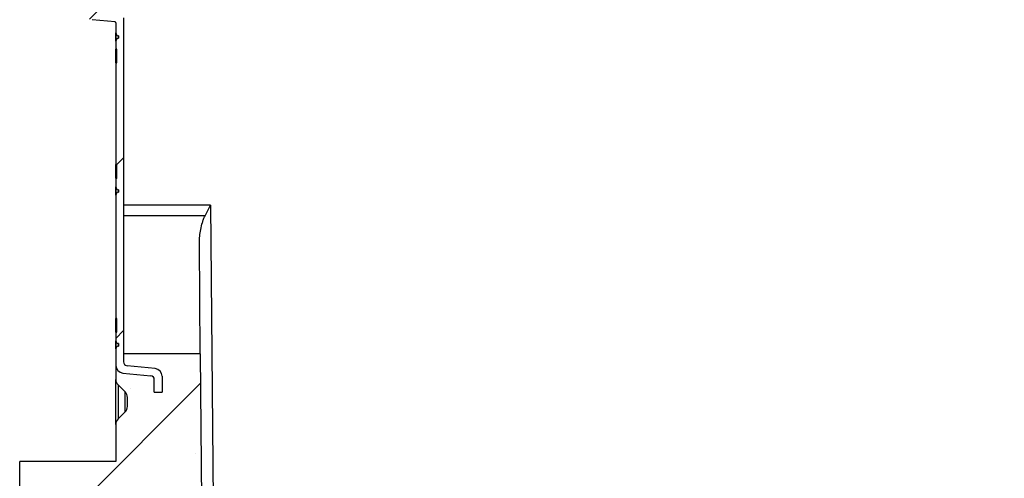
# Model space of a CAD drawing. Units: millimetres. Extents: x 0 to 420, y 0 to 297.
# Drawn here: x 324 to 349, y 228 to 240 of the extents above; entities that cross this region are included whole.
import ezdxf

# ---------------------------------------------------------------- set-up
doc = ezdxf.new("R2010")
doc.units = ezdxf.units.MM

msp = doc.modelspace()

# ---------------------------------------------------------------- hatches: boundary and pattern name
at = {"linetype": 'Continuous', "lineweight": 18}
h = msp.add_hatch(dxfattribs=at)
h.set_pattern_fill('ANSI31', style=0)
edge = h.paths.add_edge_path(flags=0)
edge.add_arc((327.277, 231.001), 0.2, 0, 84.2894)
edge.add_line((327.297, 231.2), (326.567, 231.273))
edge.add_arc((326.577, 231.373), 0.1, 180, 264.2894, ccw=False)
edge.add_line((326.477, 231.373), (326.477, 240.312))
edge.add_arc((326.277, 240.312), 0.2, 0, 85)
edge.add_line((326.295, 240.512), (325.777, 240.557))
edge.add_line((325.777, 240.557), (325.777, 240.607))
edge.add_line((325.777, 240.607), (326.295, 240.652))
edge.add_arc((326.277, 240.852), 0.2, 275, 360)
edge.add_line((326.477, 240.852), (326.477, 251.078))
edge.add_line((326.477, 251.078), (326.487, 251.078))
edge.add_line((326.487, 251.078), (326.487, 251.11))
edge.add_line((326.487, 251.11), (326.477, 251.11))
edge.add_line((326.477, 251.11), (326.477, 251.21))
edge.add_line((326.477, 251.21), (326.487, 251.21))
edge.add_line((326.487, 251.21), (326.487, 251.243))
edge.add_line((326.487, 251.243), (326.477, 251.243))
edge.add_line((326.477, 251.243), (326.477, 251.285))
edge.add_line((326.477, 251.285), (326.487, 251.285))
edge.add_line((326.487, 251.285), (326.487, 251.322))
edge.add_line((326.487, 251.322), (326.477, 251.322))
edge.add_line((326.477, 251.322), (326.477, 251.632))
edge.add_line((326.477, 251.632), (326.487, 251.632))
edge.add_line((326.487, 251.632), (326.487, 251.732))
edge.add_line((326.487, 251.732), (326.477, 251.732))
edge.add_line((326.477, 251.732), (326.477, 252.226))
edge.add_line((326.477, 252.226), (326.487, 252.226))
edge.add_line((326.487, 252.226), (326.487, 252.295))
edge.add_line((326.487, 252.295), (326.477, 252.295))
edge.add_line((326.477, 252.295), (326.477, 252.481))
edge.add_line((326.477, 252.481), (326.487, 252.481))
edge.add_line((326.487, 252.481), (326.487, 252.542))
edge.add_line((326.487, 252.542), (326.477, 252.542))
edge.add_line((326.477, 252.542), (326.477, 252.655))
edge.add_line((326.477, 252.655), (326.487, 252.655))
edge.add_line((326.487, 252.655), (326.487, 252.719))
edge.add_line((326.487, 252.719), (326.477, 252.719))
edge.add_line((326.477, 252.719), (326.477, 253.732))
edge.add_line((326.477, 253.732), (326.277, 253.732))
edge.add_line((326.277, 253.732), (326.277, 249.163))
edge.add_line((326.277, 249.163), (326.302, 249.161))
edge.add_line((326.302, 249.161), (326.302, 249.084))
edge.add_line((326.302, 249.084), (326.277, 249.082))
edge.add_line((326.277, 249.082), (326.277, 248.921))
edge.add_arc((326.352, 248.921), 0.075, 180, 260)
edge.add_line((326.339, 248.848), (326.342, 248.847))
edge.add_line((326.342, 248.847), (326.342, 248.782))
edge.add_line((326.342, 248.782), (326.339, 248.782))
edge.add_arc((326.352, 248.708), 0.075, 100, 180)
edge.add_line((326.277, 248.708), (326.277, 244.23))
edge.add_spline(control_points=[(326.277, 244.23), (326.277, 244.225), (326.278, 244.221), (326.278, 244.217), (326.28, 244.209), (326.283, 244.201), (326.287, 244.193), (326.291, 244.186), (326.296, 244.179), (326.302, 244.174)], knot_values=[0, 0, 0, 0, 0.000125, 0.000125, 0.000125, 0.000379, 0.000379, 0.000379, 0.000634, 0.000634, 0.000634, 0.000634], weights=[1, 1, 1, 1, 1, 1, 1, 1, 1, 1], degree=3, periodic=0)
edge.add_line((326.302, 244.174), (326.302, 244.078))
edge.add_spline(control_points=[(326.302, 244.078), (326.299, 244.075), (326.296, 244.072), (326.294, 244.069), (326.289, 244.062), (326.284, 244.055), (326.282, 244.047), (326.279, 244.039), (326.277, 244.03), (326.277, 244.022)], knot_values=[0, 0, 0, 0, 0.000124, 0.000124, 0.000124, 0.000379, 0.000379, 0.000379, 0.000634, 0.000634, 0.000634, 0.000634], weights=[1, 1, 1, 1, 1, 1, 1, 1, 1, 1], degree=3, periodic=0)
edge.add_line((326.277, 244.022), (326.277, 243.921))
edge.add_arc((326.352, 243.921), 0.075, 180, 260)
edge.add_line((326.339, 243.848), (326.342, 243.847))
edge.add_line((326.342, 243.847), (326.342, 243.782))
edge.add_line((326.342, 243.782), (326.339, 243.782))
edge.add_arc((326.352, 243.708), 0.075, 100, 180)
edge.add_line((326.277, 243.708), (326.277, 240.975))
edge.add_arc((326.252, 240.975), 0.025, 275, 360, ccw=False)
edge.add_line((326.255, 240.95), (325.66, 240.898))
edge.add_arc((325.677, 240.699), 0.2, 95, 180)
edge.add_line((325.477, 240.699), (325.477, 240.465))
edge.add_arc((325.677, 240.465), 0.2, 180, 265)
edge.add_line((325.66, 240.266), (326.255, 240.214))
edge.add_arc((326.252, 240.189), 0.025, 0, 85, ccw=False)
edge.add_line((326.277, 240.189), (326.277, 239.921))
edge.add_arc((326.352, 239.921), 0.075, 180, 260)
edge.add_line((326.339, 239.848), (326.342, 239.847))
edge.add_line((326.342, 239.847), (326.342, 239.782))
edge.add_line((326.342, 239.782), (326.339, 239.782))
edge.add_arc((326.352, 239.708), 0.075, 100, 180)
edge.add_line((326.277, 239.708), (326.277, 239.504))
edge.add_spline(control_points=[(326.277, 239.504), (326.282, 239.503), (326.286, 239.503), (326.29, 239.502), (326.294, 239.501), (326.298, 239.501), (326.302, 239.5)], knot_values=[0, 0, 0, 0, 0.000126, 0.000126, 0.000126, 0.000253, 0.000253, 0.000253, 0.000253], weights=[1, 1, 1, 1, 1, 1, 1], degree=3, periodic=0)
edge.add_line((326.302, 239.5), (326.302, 239.144))
edge.add_spline(control_points=[(326.302, 239.144), (326.298, 239.143), (326.294, 239.142), (326.29, 239.142), (326.286, 239.141), (326.282, 239.14), (326.277, 239.14)], knot_values=[0, 0, 0, 0, 0.000126, 0.000126, 0.000126, 0.000253, 0.000253, 0.000253, 0.000253], weights=[1, 1, 1, 1, 1, 1, 1], degree=3, periodic=0)
edge.add_line((326.277, 239.14), (326.277, 236.504))
edge.add_spline(control_points=[(326.277, 236.504), (326.282, 236.503), (326.286, 236.503), (326.29, 236.502), (326.294, 236.501), (326.298, 236.501), (326.302, 236.5)], knot_values=[0, 0, 0, 0, 0.000126, 0.000126, 0.000126, 0.000253, 0.000253, 0.000253, 0.000253], weights=[1, 1, 1, 1, 1, 1, 1], degree=3, periodic=0)
edge.add_line((326.302, 236.5), (326.302, 236.144))
edge.add_spline(control_points=[(326.302, 236.144), (326.298, 236.143), (326.294, 236.142), (326.29, 236.142), (326.286, 236.141), (326.282, 236.14), (326.277, 236.14)], knot_values=[0, 0, 0, 0, 0.000126, 0.000126, 0.000126, 0.000253, 0.000253, 0.000253, 0.000253], weights=[1, 1, 1, 1, 1, 1, 1], degree=3, periodic=0)
edge.add_line((326.277, 236.14), (326.277, 235.921))
edge.add_arc((326.352, 235.921), 0.075, 180, 260)
edge.add_line((326.339, 235.848), (326.342, 235.847))
edge.add_line((326.342, 235.847), (326.342, 235.782))
edge.add_line((326.342, 235.782), (326.339, 235.782))
edge.add_arc((326.352, 235.708), 0.075, 100, 180)
edge.add_line((326.277, 235.708), (326.277, 232.504))
edge.add_spline(control_points=[(326.277, 232.504), (326.282, 232.503), (326.286, 232.503), (326.29, 232.502), (326.294, 232.501), (326.298, 232.501), (326.302, 232.5)], knot_values=[0, 0, 0, 0, 0.000126, 0.000126, 0.000126, 0.000253, 0.000253, 0.000253, 0.000253], weights=[1, 1, 1, 1, 1, 1, 1], degree=3, periodic=0)
edge.add_line((326.302, 232.5), (326.302, 232.144))
edge.add_spline(control_points=[(326.302, 232.144), (326.298, 232.143), (326.294, 232.142), (326.29, 232.142), (326.286, 232.141), (326.282, 232.14), (326.277, 232.14)], knot_values=[0, 0, 0, 0, 0.000126, 0.000126, 0.000126, 0.000253, 0.000253, 0.000253, 0.000253], weights=[1, 1, 1, 1, 1, 1, 1], degree=3, periodic=0)
edge.add_line((326.277, 232.14), (326.277, 231.921))
edge.add_arc((326.352, 231.921), 0.075, 180, 260)
edge.add_line((326.339, 231.848), (326.342, 231.847))
edge.add_line((326.342, 231.847), (326.342, 231.782))
edge.add_line((326.342, 231.782), (326.339, 231.782))
edge.add_arc((326.352, 231.708), 0.075, 100, 180)
edge.add_line((326.277, 231.708), (326.277, 231.282))
edge.add_arc((326.477, 231.282), 0.2, 180, 264.2894)
edge.add_line((326.458, 231.083), (327.187, 231.01))
edge.add_arc((327.177, 230.911), 0.1, 0, 84.2894, ccw=False)
edge.add_line((327.277, 230.911), (327.277, 230.582))
edge.add_line((327.277, 230.582), (327.477, 230.582))
edge.add_line((327.477, 230.582), (327.477, 231.001))
h = msp.add_hatch(dxfattribs=at)
h.set_pattern_fill('SACNCR', style=0)
edge = h.paths.add_edge_path(flags=0)
edge.add_line((326.076, 227.382), (326.076, 227.782))
edge.add_arc((325.926, 227.782), 0.15, 0, 62.9811)
edge.add_line((325.995, 227.916), (325.854, 227.988))
edge.add_arc((325.876, 228.032), 0.05, 90, 242.9811, ccw=False)
edge.add_line((325.876, 228.082), (326.176, 228.082))
edge.add_arc((326.176, 227.982), 0.1, 0, 90, ccw=False)
edge.add_line((326.276, 227.982), (326.276, 226.795))
edge.add_line((326.276, 226.795), (328.514, 226.717))
edge.add_line((328.514, 226.717), (328.472, 231.582))
edge.add_line((328.472, 231.582), (326.477, 231.582))
edge.add_line((326.477, 231.582), (326.477, 231.373))
edge.add_arc((326.577, 231.373), 0.1, 180, 264.2894)
edge.add_line((326.567, 231.273), (327.297, 231.2))
edge.add_arc((327.277, 231.001), 0.2, 0, 84.2894, ccw=False)
edge.add_line((327.477, 231.001), (327.477, 230.582))
edge.add_line((327.477, 230.582), (327.277, 230.582))
edge.add_line((327.277, 230.582), (327.277, 230.911))
edge.add_arc((327.177, 230.911), 0.1, 0, 84.2894)
edge.add_line((327.187, 231.01), (326.458, 231.083))
edge.add_arc((326.477, 231.282), 0.2, 180, 264.2894, ccw=False)
edge.add_line((326.277, 231.282), (326.277, 231.582))
edge.add_line((326.277, 231.582), (326.276, 231.582))
edge.add_line((326.276, 231.582), (326.276, 230.915))
edge.add_arc((326.476, 230.915), 0.2, 180, 225)
edge.add_line((326.335, 230.774), (326.518, 230.591))
edge.add_arc((326.376, 230.449), 0.2, 0, 45, ccw=False)
edge.add_line((326.576, 230.449), (326.576, 230.215))
edge.add_arc((326.376, 230.215), 0.2, 315, 360, ccw=False)
edge.add_line((326.518, 230.074), (326.335, 229.891))
edge.add_arc((326.476, 229.749), 0.2, 135, 180)
edge.add_line((326.276, 229.749), (326.276, 228.782))
edge.add_line((326.276, 228.782), (323.776, 228.782))
edge.add_line((323.776, 228.782), (323.776, 227.982))
edge.add_arc((323.876, 227.982), 0.1, 90, 180, ccw=False)
edge.add_line((323.876, 228.082), (324.176, 228.082))
edge.add_arc((324.176, 228.032), 0.05, -62.9811, 90, ccw=False)
edge.add_line((324.199, 227.988), (324.058, 227.916))
edge.add_arc((324.126, 227.782), 0.15, 117.0189, 180)
edge.add_line((323.976, 227.782), (323.976, 227.382))
edge.add_arc((324.076, 227.382), 0.1, 180, 270)
edge.add_line((324.076, 227.282), (324.751, 227.282))
edge.add_arc((324.751, 227.382), 0.1, 270, 360)
edge.add_line((324.851, 227.382), (324.851, 227.782))
edge.add_line((324.851, 227.782), (325.201, 227.782))
edge.add_line((325.201, 227.782), (325.201, 227.382))
edge.add_arc((325.301, 227.382), 0.1, 180, 270)
edge.add_line((325.301, 227.282), (325.976, 227.282))
edge.add_arc((325.976, 227.382), 0.1, 270, 360)
h = msp.add_hatch(dxfattribs=at)
h.set_pattern_fill('SACNCR', style=0)
edge = h.paths.add_edge_path(flags=0)
edge.add_line((326.676, 188.532), (326.326, 188.532))
edge.add_arc((326.326, 188.582), 0.05, 117.0189, 270, ccw=False)
edge.add_line((326.304, 188.627), (326.445, 188.698))
edge.add_arc((326.376, 188.832), 0.15, 297.0189, 360)
edge.add_line((326.526, 188.832), (326.526, 189.232))
edge.add_arc((326.426, 189.232), 0.1, 0, 90)
edge.add_line((326.426, 189.332), (325.576, 189.332))
edge.add_arc((325.576, 189.232), 0.1, 90, 180)
edge.add_line((325.476, 189.232), (325.476, 188.832))
edge.add_line((325.476, 188.832), (325.076, 188.832))
edge.add_line((325.076, 188.832), (325.076, 189.232))
edge.add_arc((324.976, 189.232), 0.1, 0, 90)
edge.add_line((324.976, 189.332), (324.126, 189.332))
edge.add_arc((324.126, 189.232), 0.1, 90, 180)
edge.add_line((324.026, 189.232), (324.026, 188.832))
edge.add_arc((324.176, 188.832), 0.15, 180, 242.9811)
edge.add_line((324.108, 188.698), (324.249, 188.627))
edge.add_arc((324.226, 188.582), 0.05, -90, 62.9811, ccw=False)
edge.add_line((324.226, 188.532), (323.876, 188.532))
edge.add_arc((323.876, 188.632), 0.1, 180, 270, ccw=False)
edge.add_line((323.776, 188.632), (323.776, 187.282))
edge.add_line((323.776, 187.282), (376.276, 187.282))
edge.add_line((376.276, 187.282), (376.276, 229.749))
edge.add_arc((376.076, 229.749), 0.2, 0, 45)
edge.add_line((376.218, 229.891), (376.035, 230.074))
edge.add_arc((376.176, 230.215), 0.2, 180, 225, ccw=False)
edge.add_line((375.976, 230.215), (375.976, 230.449))
edge.add_arc((376.176, 230.449), 0.2, 135, 180, ccw=False)
edge.add_line((376.035, 230.591), (376.218, 230.774))
edge.add_arc((376.076, 230.915), 0.2, 315, 360)
edge.add_line((376.276, 230.915), (376.276, 231.582))
edge.add_line((376.276, 231.582), (376.275, 231.582))
edge.add_line((376.275, 231.582), (376.275, 231.282))
edge.add_arc((376.075, 231.282), 0.2, 275.7106, 360, ccw=False)
edge.add_line((376.095, 231.083), (375.365, 231.01))
edge.add_arc((375.375, 230.911), 0.1, 95.7106, 180)
edge.add_line((375.275, 230.911), (375.275, 230.582))
edge.add_line((375.275, 230.582), (375.075, 230.582))
edge.add_line((375.075, 230.582), (375.075, 231.001))
edge.add_arc((375.275, 231.001), 0.2, 95.7106, 180, ccw=False)
edge.add_line((375.256, 231.2), (375.985, 231.273))
edge.add_arc((375.975, 231.373), 0.1, 275.7106, 360)
edge.add_line((376.075, 231.373), (376.075, 231.582))
edge.add_line((376.075, 231.582), (374.08, 231.582))
edge.add_line((374.08, 231.582), (373.729, 190.08))
edge.add_arc((373.429, 190.082), 0.3, 270, 359.5148, ccw=False)
edge.add_line((373.429, 189.782), (367.938, 189.782))
edge.add_spline(control_points=[(367.938, 189.782), (367.853, 189.782), (367.768, 189.798), (367.688, 189.823), (367.611, 189.847), (367.538, 189.881), (367.467, 189.918), (367.384, 189.962), (367.305, 190.014), (367.218, 190.048), (367.181, 190.063), (367.141, 190.073), (367.102, 190.073)], knot_values=[0, 0, 0, 0, 0.002533, 0.002533, 0.002533, 0.004923, 0.004923, 0.004923, 0.007707, 0.007707, 0.007707, 0.008898, 0.008898, 0.008898, 0.008898], weights=[1, 1, 1, 1, 1, 1, 1, 1, 1, 1, 1, 1, 1], degree=3, periodic=0)
edge.add_line((367.102, 190.073), (365.651, 190.073))
edge.add_spline(control_points=[(365.651, 190.073), (365.608, 190.073), (365.564, 190.061), (365.524, 190.044), (365.368, 189.979), (365.228, 189.875), (365.066, 189.823), (364.985, 189.798), (364.9, 189.782), (364.815, 189.782)], knot_values=[0, 0, 0, 0, 0.001303, 0.001303, 0.001303, 0.006323, 0.006323, 0.006323, 0.008831, 0.008831, 0.008831, 0.008831], weights=[1, 1, 1, 1, 1, 1, 1, 1, 1, 1], degree=3, periodic=0)
edge.add_line((364.815, 189.782), (337.738, 189.782))
edge.add_spline(control_points=[(337.738, 189.782), (337.653, 189.782), (337.568, 189.798), (337.488, 189.823), (337.411, 189.847), (337.338, 189.881), (337.267, 189.918), (337.184, 189.962), (337.105, 190.014), (337.018, 190.048), (336.981, 190.063), (336.941, 190.073), (336.902, 190.073)], knot_values=[0, 0, 0, 0, 0.002533, 0.002533, 0.002533, 0.004923, 0.004923, 0.004923, 0.007707, 0.007707, 0.007707, 0.008898, 0.008898, 0.008898, 0.008898], weights=[1, 1, 1, 1, 1, 1, 1, 1, 1, 1, 1, 1, 1], degree=3, periodic=0)
edge.add_line((336.902, 190.073), (335.451, 190.073))
edge.add_spline(control_points=[(335.451, 190.073), (335.408, 190.073), (335.364, 190.061), (335.324, 190.044), (335.168, 189.979), (335.028, 189.875), (334.866, 189.823), (334.785, 189.798), (334.7, 189.782), (334.615, 189.782)], knot_values=[0, 0, 0, 0, 0.001303, 0.001303, 0.001303, 0.006323, 0.006323, 0.006323, 0.008831, 0.008831, 0.008831, 0.008831], weights=[1, 1, 1, 1, 1, 1, 1, 1, 1, 1], degree=3, periodic=0)
edge.add_line((334.615, 189.782), (329.07, 189.782))
edge.add_arc((329.07, 190.082), 0.3, 215.3773, 270, ccw=False)
edge.add_line((328.825, 189.908), (326.776, 189.837))
edge.add_line((326.776, 189.837), (326.776, 188.632))
edge.add_arc((326.676, 188.632), 0.1, 270, 360, ccw=False)

# ---------------------------------------------------------------- linework, layer by layer
at = {"color": 7, "linetype": 'Continuous', "lineweight": 25}
for p, q in [((326.255, 240.214), (325.66, 240.266)), ((326.276, 240.196), (326.276, 236.782)), ((326.277, 240.189), (326.277, 239.921)), ((326.477, 240.312), (326.477, 231.373)), ((326.277, 239.708), (326.277, 239.921)), ((326.277, 239.708), (326.277, 239.504)), ((326.342, 239.847), (326.339, 239.848)), ((326.339, 239.848), (326.339, 239.782)), ((326.339, 239.782), (326.342, 239.782)), ((326.342, 239.847), (326.342, 239.782)), ((326.29, 239.502), (326.277, 239.501)), ((326.277, 239.471), (326.277, 239.501)), ((326.302, 239.144), (326.302, 239.5)), ((326.302, 239.327), (326.277, 239.327)), ((326.298, 239.143), (326.277, 239.145)), ((326.277, 239.14), (326.277, 236.504)), ((326.276, 236.782), (326.277, 236.782)), ((326.276, 236.782), (326.276, 234.808)), ((326.29, 236.502), (326.277, 236.501)), ((326.277, 236.471), (326.277, 236.501)), ((326.302, 236.327), (326.277, 236.327)), ((326.302, 236.144), (326.302, 236.5)), ((326.298, 236.143), (326.277, 236.145)), ((326.277, 236.14), (326.277, 235.921)), ((326.277, 235.708), (326.277, 235.921)), ((326.342, 235.847), (326.339, 235.848)), ((326.339, 235.848), (326.339, 235.782)), ((326.339, 235.782), (326.342, 235.782)), ((326.342, 235.847), (326.342, 235.782)), ((326.277, 235.708), (326.277, 232.504)), ((328.74, 235.442), (326.477, 235.442)), ((328.74, 235.442), (328.837, 224.018)), ((328.595, 235.168), (326.477, 235.168)), ((326.276, 234.808), (326.277, 234.808)), ((326.276, 234.808), (326.276, 231.582)), ((328.472, 231.582), (328.448, 234.462)), ((326.29, 232.502), (326.277, 232.501)), ((326.277, 232.471), (326.277, 232.501)), ((326.302, 232.144), (326.302, 232.5)), ((326.302, 232.327), (326.277, 232.327)), ((326.298, 232.143), (326.277, 232.145)), ((326.277, 232.14), (326.277, 231.921)), ((326.277, 231.708), (326.277, 231.921)), ((326.277, 231.708), (326.277, 231.282)), ((326.342, 231.847), (326.339, 231.848)), ((326.339, 231.848), (326.339, 231.782)), ((326.339, 231.782), (326.342, 231.782)), ((326.342, 231.847), (326.342, 231.782)), ((326.276, 231.582), (326.276, 230.915)), ((326.277, 231.582), (326.276, 231.582)), ((326.277, 231.582), (326.277, 231.282)), ((326.477, 231.582), (326.477, 231.373)), ((328.472, 231.582), (326.477, 231.582)), ((328.472, 231.582), (328.514, 226.717)), ((327.297, 231.2), (326.567, 231.273)), ((327.297, 231.2), (326.567, 231.273)), ((326.276, 229.749), (326.276, 230.915)), ((326.458, 231.083), (327.187, 231.01)), ((326.458, 231.083), (327.187, 231.01)), ((327.477, 231.001), (327.477, 230.582)), ((327.477, 231.001), (327.477, 230.582)), ((326.335, 230.774), (326.518, 230.591)), ((326.335, 230.774), (326.335, 229.891)), ((327.277, 230.582), (327.277, 230.911)), ((327.277, 230.582), (327.277, 230.911)), ((326.518, 230.074), (326.518, 230.591)), ((326.576, 230.215), (326.576, 230.449)), ((327.277, 230.582), (327.477, 230.582)), ((327.277, 230.582), (327.477, 230.582)), ((326.518, 230.074), (326.335, 229.891)), ((326.276, 229.749), (326.276, 228.782)), ((323.776, 227.982), (323.776, 228.782)), ((326.276, 228.782), (323.776, 228.782))]:
    msp.add_line(p, q, dxfattribs=at)
for centre, radius, start, end in [((326.252, 240.189), 0.025, 0, 85), ((326.352, 239.921), 0.075, 180, 260), ((326.352, 239.708), 0.075, 100, 180), ((326.352, 235.921), 0.075, 180, 260), ((326.352, 235.708), 0.075, 100, 180), ((326.352, 231.921), 0.075, 180, 260), ((326.352, 231.708), 0.075, 100, 180), ((326.477, 231.282), 0.2, 180, 264.2894), ((326.477, 231.282), 0.2, 180, 264.2894), ((326.577, 231.373), 0.1, 180, 264.2894), ((326.577, 231.373), 0.1, 180, 264.2894), ((327.277, 231.001), 0.2, 0, 84.2894), ((327.277, 231.001), 0.2, 0, 84.2894), ((326.476, 230.915), 0.2, 180, 225), ((327.177, 230.911), 0.1, 0, 84.2894), ((327.177, 230.911), 0.1, 0, 84.2894), ((326.376, 230.449), 0.2, 0, 45), ((326.376, 230.215), 0.2, 315, 0), ((326.476, 229.749), 0.2, 135, 180)]:
    msp.add_arc(centre, radius, start, end, dxfattribs=at)
for points, knots in [([(326.302, 239.5), (326.298, 239.501), (326.29, 239.502), (326.282, 239.503), (326.277, 239.504)], [0, 0, 0, 0, 0.499999, 1, 1, 1, 1]), ([(326.277, 239.327), (326.277, 239.347), (326.277, 239.387), (326.277, 239.437), (326.277, 239.471), (326.277, 239.49), (326.277, 239.5), (326.277, 239.5), (326.277, 239.501)], [0, 0, 0, 0, 0.279821, 0.566458, 0.685499, 0.80581, 0.90873, 1, 1, 1, 1]), ([(326.277, 239.145), (326.277, 239.145), (326.277, 239.147), (326.277, 239.161), (326.277, 239.185), (326.277, 239.241), (326.277, 239.291), (326.277, 239.327)], [0, 0, 0, 0, 0.13253, 0.219283, 0.329325, 0.523942, 1, 1, 1, 1]), ([(326.277, 239.145), (326.277, 239.148), (326.277, 239.16), (326.277, 239.174), (326.277, 239.184)], [0, 0, 0, 0, 0.3003107, 1, 1, 1, 1]), ([(326.277, 239.14), (326.282, 239.14), (326.29, 239.142), (326.298, 239.143), (326.302, 239.144)], [0, 0, 0, 0, 0.499999, 1, 1, 1, 1]), ([(326.302, 236.5), (326.298, 236.501), (326.29, 236.502), (326.282, 236.503), (326.277, 236.504)], [0, 0, 0, 0, 0.499999, 1, 1, 1, 1]), ([(326.277, 236.327), (326.277, 236.347), (326.277, 236.387), (326.277, 236.437), (326.277, 236.471), (326.277, 236.49), (326.277, 236.5), (326.277, 236.5), (326.277, 236.501)], [0, 0, 0, 0, 0.279821, 0.566458, 0.685499, 0.80581, 0.90873, 1, 1, 1, 1]), ([(326.277, 236.145), (326.277, 236.145), (326.277, 236.147), (326.277, 236.161), (326.277, 236.185), (326.277, 236.241), (326.277, 236.291), (326.277, 236.327)], [0, 0, 0, 0, 0.13253, 0.219283, 0.329325, 0.523942, 1, 1, 1, 1]), ([(326.277, 236.145), (326.277, 236.148), (326.277, 236.16), (326.277, 236.174), (326.277, 236.184)], [0, 0, 0, 0, 0.300311, 1, 1, 1, 1]), ([(326.277, 236.14), (326.282, 236.14), (326.29, 236.142), (326.298, 236.143), (326.302, 236.144)], [0, 0, 0, 0, 0.499999, 1, 1, 1, 1]), ([(328.595, 235.168), (328.618, 235.213), (328.642, 235.259), (328.678, 235.327), (328.69, 235.35), (328.715, 235.396), (328.727, 235.419), (328.74, 235.442)], [0, 0, 0, 0, 0.5, 0.5, 0.75, 0.75, 1, 1, 1, 1]), ([(328.448, 234.462), (328.448, 234.521), (328.451, 234.58), (328.463, 234.698), (328.472, 234.757), (328.495, 234.875), (328.509, 234.935), (328.537, 235.023), (328.547, 235.053), (328.569, 235.111), (328.581, 235.14), (328.595, 235.168)], [0, 0, 0, 0, 0.25, 0.25, 0.5, 0.5, 0.75, 0.75, 0.875, 0.875, 1, 1, 1, 1]), ([(326.302, 232.5), (326.298, 232.501), (326.29, 232.502), (326.282, 232.503), (326.277, 232.504)], [0, 0, 0, 0, 0.499999, 1, 1, 1, 1]), ([(326.277, 232.327), (326.277, 232.347), (326.277, 232.387), (326.277, 232.437), (326.277, 232.471), (326.277, 232.49), (326.277, 232.5), (326.277, 232.5), (326.277, 232.501)], [0, 0, 0, 0, 0.279821, 0.566458, 0.685499, 0.80581, 0.90873, 1, 1, 1, 1]), ([(326.277, 232.145), (326.277, 232.145), (326.277, 232.147), (326.277, 232.161), (326.277, 232.185), (326.277, 232.241), (326.277, 232.291), (326.277, 232.327)], [0, 0, 0, 0, 0.13253, 0.219283, 0.329325, 0.523942, 1, 1, 1, 1]), ([(326.277, 232.145), (326.277, 232.148), (326.277, 232.16), (326.277, 232.174), (326.277, 232.184)], [0, 0, 0, 0, 0.300311, 1, 1, 1, 1]), ([(326.277, 232.14), (326.282, 232.14), (326.29, 232.142), (326.298, 232.143), (326.302, 232.144)], [0, 0, 0, 0, 0.499999, 1, 1, 1, 1])]:
    msp.add_open_spline(points, degree=3, knots=knots, dxfattribs=at)

doc.saveas('drawing.dxf')
